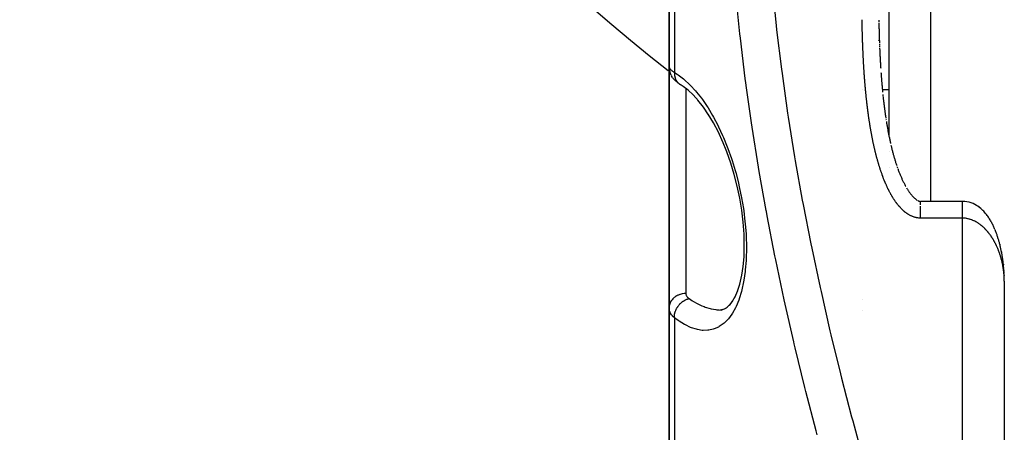
# Model space of a CAD drawing. Units: millimetres. Extents: x -270 to 480, y -298 to 298.
# Drawn here: x -80 to -33, y -53 to -33 of the extents above; entities that cross this region are included whole.
import ezdxf

# ---------------------------------------------------------------- set-up
doc = ezdxf.new("R2010")
doc.units = ezdxf.units.MM
doc.linetypes.add('DASHED', pattern=[9.652, 8.128, -1.524])
doc.layers.add('nevidi', color=4, linetype='DASHED')

msp = doc.modelspace()

# ---------------------------------------------------------------- linework, layer by layer
at = {"color": 2}
for p, q in [((-38.5, -38.863), (-38.5, -4.749)), ((-49, -23.7), (-49, -35.527)), ((-49, -35.527), (-49, -23.7)), ((-39, -34.285), (-39, -34.287)), ((-38.958, -34.454), (-38.957, -34.496)), ((-38.955, -34.539), (-38.954, -34.581)), ((-49, -41.634), (-49, -35.39)), ((-49, -35.39), (-49, -41.634)), ((-48.995, -35.609), (-48.993, -35.635)), ((-48.976, -35.729), (-48.993, -35.635)), ((-48.976, -35.729), (-48.967, -35.758)), ((-48.899, -35.934), (-48.885, -35.962)), ((-48.835, -36.042), (-48.885, -35.962)), ((-48.835, -36.042), (-48.815, -36.07)), ((-48.756, -36.141), (-48.815, -36.07)), ((-48.636, -36.257), (-48.702, -36.197)), ((-39.778, -36.634), (-39.786, -36.634)), ((-39.778, -36.634), (-39.786, -36.634)), ((-38.5, -36.634), (-38.819, -36.634)), ((-38.5, -36.634), (-38.819, -36.634)), ((-49, -36.674), (-49, -36.663)), ((-47.597, -37.157), (-47.857, -36.87)), ((-38.649, -38.028), (-38.643, -38.065)), ((-38.41, -39.28), (-38.401, -39.32)), ((-38.401, -39.32), (-38.391, -39.359)), ((-38.5, -39.599), (-38.5, -39.597)), ((-38.5, -40.34), (-38.5, -40.342)), ((-49, -47.046), (-49, -41.634)), ((-49, -41.634), (-49, -47.046)), ((-37.126, -41.922), (-37.111, -41.93)), ((-35, -41.959), (-37, -41.958)), ((-33.871, -42.561), (-33.854, -42.582)), ((-33.632, -42.919), (-33.618, -42.944)), ((-33.447, -43.304), (-33.435, -43.33)), ((-33.217, -44.002), (-33.21, -44.029)), ((-33.136, -44.36), (-33.131, -44.387)), ((-33.081, -44.678), (-33.077, -44.704)), ((-33.045, -44.958), (-33.043, -44.983)), ((-33.02, -45.236), (-33.022, -45.2)), ((-33.02, -45.236), (-33.018, -45.261)), ((-33.006, -45.477), (-33.008, -45.441)), ((-33.006, -45.477), (-33.005, -45.501)), ((-33, -45.769), (-33, -107.5)), ((-33, -45.769), (-33, -107.5)), ((-45.989, -46.756), (-45.847, -46.507)), ((-45.863, -46.545), (-45.721, -46.211)), ((-46.269, -47.053), (-46.097, -46.889)), ((-46.124, -46.925), (-45.972, -46.726)), ((-45.948, -46.694), (-45.942, -46.686)), ((-39.751, -46.634), (-39.755, -46.634)), ((-39.751, -46.634), (-39.755, -46.634)), ((-49, -47.046), (-49, -56.632)), ((-49, -56.632), (-49, -47.046)), ((-46.6, -47.144), (-46.416, -47.109)), ((-46.578, -47.134), (-46.544, -47.133)), ((-46.511, -47.148), (-46.318, -47.069)), ((-46.352, -47.091), (-46.216, -47.002)), ((-39.753, -47.151), (-39.75, -47.152))]:
    msp.add_line(p, q, dxfattribs=at)
for points in [[(-38.989, -33.307), (-38.989, -33.345), (-38.988, -33.388)], [(-38.987, -33.431), (-38.986, -33.473), (-38.986, -33.516), (-38.985, -33.559), (-38.984, -33.601), (-38.983, -33.644), (-38.982, -33.687), (-38.98, -33.729), (-38.979, -33.772), (-38.978, -33.815), (-38.977, -33.857), (-38.976, -33.9), (-38.975, -33.943), (-38.974, -33.985), (-38.972, -34.028), (-38.971, -34.071), (-38.97, -34.113), (-38.968, -34.156), (-38.967, -34.198), (-38.966, -34.241), (-38.964, -34.284), (-38.963, -34.326)], [(-38.963, -34.335), (-38.961, -34.369), (-38.96, -34.411)], [(-38.952, -34.624), (-38.95, -34.667), (-38.948, -34.709), (-38.947, -34.752), (-38.945, -34.794), (-38.943, -34.836), (-38.941, -34.879), (-38.939, -34.921), (-38.937, -34.964), (-38.934, -35.006), (-38.932, -35.049), (-38.93, -35.091), (-38.928, -35.134), (-38.926, -35.176), (-38.923, -35.218), (-38.921, -35.261), (-38.919, -35.303), (-38.916, -35.346), (-38.914, -35.388), (-38.911, -35.43), (-38.909, -35.473), (-38.906, -35.515), (-38.904, -35.557), (-38.901, -35.6)], [(-48.995, -35.609), (-48.996, -35.6), (-49, -35.527)], [(-48.899, -35.934), (-48.938, -35.848), (-48.967, -35.758)], [(-48.756, -36.141), (-48.732, -36.169), (-48.702, -36.197)], [(-38.888, -35.811), (-38.885, -35.853), (-38.882, -35.895), (-38.878, -35.937), (-38.875, -35.98), (-38.872, -36.022), (-38.869, -36.064), (-38.865, -36.106), (-38.862, -36.148), (-38.859, -36.19), (-38.855, -36.232), (-38.852, -36.274), (-38.848, -36.317), (-38.844, -36.359), (-38.841, -36.401), (-38.837, -36.443), (-38.833, -36.485), (-38.829, -36.527), (-38.826, -36.569), (-38.822, -36.61), (-38.818, -36.652), (-38.814, -36.694), (-38.81, -36.736)], [(-48.636, -36.257), (-48.602, -36.285), (-48.563, -36.313)], [(-48.502, -36.354), (-48.468, -36.377), (-48.454, -36.385), (-48.447, -36.389), (-48.445, -36.39)], [(-47.853, -36.874), (-48.092, -36.652), (-48.325, -36.47), (-48.468, -36.377)], [(-47.113, -37.82), (-47.357, -37.463), (-47.623, -37.123)], [(-38.797, -36.862), (-38.793, -36.904), (-38.789, -36.945)], [(-38.784, -36.987), (-38.78, -37.029), (-38.775, -37.071), (-38.77, -37.112), (-38.765, -37.154), (-38.76, -37.196), (-38.755, -37.237), (-38.75, -37.279), (-38.745, -37.32), (-38.74, -37.362), (-38.735, -37.404), (-38.73, -37.445), (-38.724, -37.487), (-38.719, -37.528), (-38.714, -37.57), (-38.708, -37.611), (-38.702, -37.652), (-38.697, -37.694), (-38.691, -37.735), (-38.685, -37.776), (-38.68, -37.818), (-38.674, -37.859), (-38.668, -37.9), (-38.662, -37.942), (-38.656, -37.983)], [(-46.43, -39.125), (-46.649, -38.652), (-46.882, -38.206), (-47.131, -37.791)], [(-38.631, -38.147), (-38.624, -38.188), (-38.617, -38.229), (-38.61, -38.27), (-38.603, -38.311), (-38.596, -38.352), (-38.589, -38.393), (-38.582, -38.433), (-38.574, -38.474), (-38.567, -38.515), (-38.56, -38.556), (-38.552, -38.596), (-38.544, -38.637), (-38.537, -38.677), (-38.529, -38.718), (-38.521, -38.758), (-38.513, -38.799), (-38.505, -38.839), (-38.497, -38.879), (-38.488, -38.92), (-38.48, -38.96), (-38.472, -39), (-38.463, -39.04), (-38.455, -39.08), (-38.446, -39.12), (-38.437, -39.16), (-38.428, -39.2)], [(-45.468, -45.087), (-45.425, -44.587), (-45.41, -44.063), (-45.423, -43.519), (-45.464, -42.955), (-45.532, -42.383), (-45.626, -41.81), (-45.747, -41.237), (-45.89, -40.673), (-46.055, -40.126), (-46.241, -39.595), (-46.446, -39.087)], [(-38.401, -39.32), (-38.391, -39.359), (-38.381, -39.399), (-38.372, -39.438), (-38.362, -39.478), (-38.352, -39.517), (-38.341, -39.556), (-38.331, -39.595), (-38.321, -39.634), (-38.31, -39.673), (-38.3, -39.712), (-38.289, -39.751), (-38.278, -39.79), (-38.267, -39.828), (-38.256, -39.867), (-38.245, -39.905), (-38.233, -39.943), (-38.222, -39.982), (-38.21, -40.02), (-38.199, -40.058), (-38.187, -40.096), (-38.175, -40.133), (-38.163, -40.171), (-38.15, -40.209), (-38.138, -40.246)], [(-38.124, -40.287), (-38.113, -40.321), (-38.1, -40.358)], [(-38.087, -40.395), (-38.073, -40.432), (-38.06, -40.468), (-38.046, -40.505), (-38.032, -40.541), (-38.018, -40.577), (-38.004, -40.613), (-37.989, -40.649), (-37.975, -40.685), (-37.96, -40.72), (-37.945, -40.756), (-37.93, -40.791), (-37.915, -40.825), (-37.899, -40.86), (-37.884, -40.894), (-37.868, -40.929), (-37.852, -40.963), (-37.836, -40.996), (-37.82, -41.03), (-37.803, -41.063), (-37.787, -41.095), (-37.77, -41.128), (-37.753, -41.16), (-37.736, -41.192), (-37.719, -41.224), (-37.701, -41.255)], [(-37.666, -41.316), (-37.648, -41.346), (-37.629, -41.376), (-37.611, -41.405), (-37.592, -41.433), (-37.573, -41.462), (-37.554, -41.489), (-37.535, -41.516), (-37.516, -41.543), (-37.496, -41.569), (-37.477, -41.594), (-37.457, -41.619), (-37.438, -41.643), (-37.418, -41.666), (-37.399, -41.689), (-37.379, -41.711), (-37.36, -41.732), (-37.34, -41.752), (-37.321, -41.772), (-37.301, -41.79), (-37.282, -41.808), (-37.263, -41.825), (-37.244, -41.841), (-37.226, -41.855), (-37.208, -41.869), (-37.19, -41.882), (-37.173, -41.894), (-37.157, -41.904)], [(-37.126, -41.922), (-37.111, -41.93), (-37.097, -41.936), (-37.084, -41.941), (-37.072, -41.946), (-37.061, -41.95), (-37.05, -41.953), (-37.041, -41.955), (-37.032, -41.957), (-37.023, -41.958), (-37.015, -41.959), (-37.008, -41.959), (-37, -41.959), (-37, -41.959)], [(-37, -41.959), (-37, -41.959), (-37, -41.958)], [(-34.201, -42.237), (-34.263, -42.193), (-34.331, -42.149), (-34.406, -42.107), (-34.488, -42.067), (-34.579, -42.032), (-34.677, -42.001), (-34.781, -41.979), (-34.891, -41.964), (-35, -41.959)], [(-35, -41.959), (-35, -41.959), (-35, -41.959)], [(-33.871, -42.561), (-33.906, -42.518), (-33.943, -42.474), (-33.983, -42.43), (-34.027, -42.386), (-34.074, -42.341), (-34.126, -42.295), (-34.184, -42.25), (-34.247, -42.205)], [(-33.632, -42.919), (-33.655, -42.877), (-33.679, -42.836), (-33.704, -42.794), (-33.731, -42.752), (-33.759, -42.71), (-33.789, -42.668), (-33.821, -42.625), (-33.854, -42.582)], [(-33.447, -43.304), (-33.463, -43.264), (-33.479, -43.225), (-33.497, -43.185), (-33.515, -43.145), (-33.534, -43.105), (-33.554, -43.065), (-33.574, -43.025), (-33.596, -42.984), (-33.618, -42.944)], [(-33.311, -43.675), (-33.323, -43.638), (-33.335, -43.6), (-33.348, -43.561), (-33.361, -43.523), (-33.375, -43.485), (-33.389, -43.446), (-33.404, -43.408), (-33.419, -43.369), (-33.435, -43.33)], [(-33.217, -44.002), (-33.226, -43.964), (-33.236, -43.927), (-33.246, -43.89), (-33.256, -43.852), (-33.267, -43.815), (-33.278, -43.778), (-33.29, -43.74), (-33.302, -43.703), (-33.314, -43.665)], [(-33.136, -44.36), (-33.143, -44.323), (-33.15, -44.287), (-33.158, -44.25), (-33.166, -44.213), (-33.174, -44.176), (-33.182, -44.139), (-33.191, -44.103), (-33.2, -44.066), (-33.21, -44.029)], [(-33.081, -44.678), (-33.086, -44.642), (-33.092, -44.605), (-33.098, -44.569), (-33.104, -44.532), (-33.11, -44.496), (-33.116, -44.46), (-33.123, -44.423), (-33.131, -44.387)], [(-45.744, -46.285), (-45.624, -45.903), (-45.529, -45.484), (-45.467, -45.075)], [(-33.045, -44.958), (-33.049, -44.922), (-33.053, -44.885), (-33.057, -44.849), (-33.062, -44.813), (-33.067, -44.777), (-33.072, -44.74), (-33.077, -44.704)], [(-33.025, -45.164), (-33.028, -45.128), (-33.031, -45.092), (-33.035, -45.055), (-33.038, -45.019), (-33.043, -44.983)], [(-33.009, -45.405), (-33.011, -45.369), (-33.013, -45.333), (-33.015, -45.297), (-33.018, -45.261)], [(-33.001, -45.68), (-33.001, -45.644), (-33.002, -45.608), (-33.003, -45.573), (-33.004, -45.537), (-33.005, -45.501)], [(-33, -45.769), (-33, -45.743), (-33, -45.734)]]:
    msp.add_lwpolyline(points, dxfattribs=at)
msp.add_arc((0, 27.5), 80, 180, 232.19158, dxfattribs=at)
at = {"layer": 'nevidi', "color": 7, "linetype": 'Continuous'}
for p, q in [((-36.5, -41.959), (-36.5, 33.5)), ((-48.751, -24.776), (-48.751, -35.797)), ((-48.517, -36.343), (-48.502, -36.354)), ((-48.2, -36.568), (-48.2, -41.634)), ((-48.2, -41.634), (-48.2, -46.358)), ((-35, -42.758), (-37, -42.758)), ((-35, -107.5), (-35, -42.758)), ((-33.004, -45.591), (-33.005, -45.563)), ((-33.003, -45.627), (-33.004, -45.599)), ((-48.751, -47.511), (-48.751, -56.529))]:
    msp.add_line(p, q, dxfattribs=at)
for points in [[(-44.082, -31.671), (-43.89, -33.561), (-43.867, -33.765), (-43.637, -35.653), (-43.611, -35.856), (-43.344, -37.741), (-43.314, -37.943), (-43.012, -39.826), (-42.978, -40.028), (-42.642, -41.908), (-42.604, -42.11), (-42.236, -43.988), (-42.195, -44.19), (-41.795, -46.064), (-41.75, -46.266), (-41.322, -48.134), (-41.274, -48.335), (-40.818, -50.194), (-40.768, -50.394), (-40.288, -52.243), (-40.235, -52.442), (-39.731, -54.282)], [(-41.933, -53.11), (-41.986, -52.91), (-42.469, -51.039), (-42.519, -50.837), (-42.977, -48.954), (-43.025, -48.752), (-43.045, -48.669), (-43.457, -46.858), (-43.501, -46.655), (-43.904, -44.754), (-43.946, -44.55), (-44.317, -42.645), (-44.356, -42.44), (-44.364, -42.392), (-44.695, -40.531), (-44.729, -40.326), (-45.034, -38.414), (-45.065, -38.209), (-45.302, -36.536), (-45.335, -36.294), (-45.362, -36.088), (-45.595, -34.169), (-45.618, -33.962), (-45.814, -32.038)], [(-39.787, -33.413), (-39.787, -33.403), (-39.788, -33.37), (-39.788, -33.359), (-39.789, -33.327), (-39.789, -33.316), (-39.79, -33.283)], [(-39.676, -35.996), (-39.678, -35.963), (-39.679, -35.953), (-39.681, -35.92), (-39.682, -35.91), (-39.684, -35.877), (-39.685, -35.866), (-39.687, -35.833), (-39.688, -35.823), (-39.69, -35.79), (-39.691, -35.78), (-39.693, -35.747), (-39.694, -35.737), (-39.696, -35.704), (-39.697, -35.694), (-39.699, -35.661), (-39.699, -35.651), (-39.701, -35.618), (-39.702, -35.607), (-39.704, -35.574), (-39.705, -35.564), (-39.707, -35.531), (-39.707, -35.521), (-39.709, -35.488), (-39.71, -35.478), (-39.712, -35.445), (-39.713, -35.435), (-39.714, -35.402), (-39.715, -35.391), (-39.717, -35.358), (-39.717, -35.348), (-39.719, -35.315), (-39.72, -35.305), (-39.722, -35.272), (-39.722, -35.262), (-39.724, -35.229), (-39.725, -35.219), (-39.726, -35.186), (-39.727, -35.175), (-39.729, -35.142), (-39.729, -35.132), (-39.731, -35.099), (-39.731, -35.089), (-39.733, -35.056), (-39.733, -35.046), (-39.735, -35.013), (-39.736, -35.002), (-39.737, -34.969), (-39.738, -34.959), (-39.739, -34.926), (-39.74, -34.916), (-39.741, -34.883), (-39.742, -34.873), (-39.743, -34.84), (-39.744, -34.83), (-39.745, -34.797), (-39.745, -34.786), (-39.747, -34.754), (-39.747, -34.743), (-39.749, -34.71), (-39.749, -34.7), (-39.75, -34.667), (-39.751, -34.657), (-39.752, -34.624), (-39.753, -34.614), (-39.754, -34.581), (-39.754, -34.57), (-39.756, -34.537), (-39.756, -34.527), (-39.757, -34.494), (-39.758, -34.484), (-39.759, -34.451), (-39.759, -34.441), (-39.76, -34.408), (-39.761, -34.397), (-39.762, -34.364), (-39.762, -34.354), (-39.763, -34.321), (-39.764, -34.311), (-39.765, -34.278), (-39.765, -34.268), (-39.766, -34.235), (-39.767, -34.224), (-39.768, -34.191), (-39.768, -34.181), (-39.769, -34.148), (-39.769, -34.138), (-39.77, -34.105), (-39.771, -34.095), (-39.772, -34.062), (-39.772, -34.051), (-39.773, -34.018), (-39.773, -34.008), (-39.774, -33.975), (-39.774, -33.965), (-39.775, -33.932), (-39.776, -33.922), (-39.777, -33.889), (-39.777, -33.879), (-39.778, -33.845), (-39.778, -33.835), (-39.779, -33.802), (-39.779, -33.792), (-39.78, -33.759), (-39.78, -33.749), (-39.781, -33.716), (-39.781, -33.705), (-39.782, -33.672), (-39.782, -33.662), (-39.783, -33.629), (-39.783, -33.619), (-39.784, -33.586), (-39.784, -33.576), (-39.785, -33.543), (-39.785, -33.532), (-39.786, -33.499), (-39.786, -33.489), (-39.786, -33.456), (-39.787, -33.446), (-39.787, -33.413)], [(-49, -35.527), (-48.998, -35.549), (-48.997, -35.553), (-48.99, -35.579), (-48.988, -35.583), (-48.982, -35.597), (-48.975, -35.609), (-48.973, -35.613), (-48.954, -35.639), (-48.951, -35.644), (-48.927, -35.67), (-48.927, -35.67), (-48.922, -35.675), (-48.893, -35.701), (-48.887, -35.706), (-48.852, -35.733), (-48.846, -35.737), (-48.836, -35.744), (-48.806, -35.764), (-48.799, -35.768), (-48.753, -35.795), (-48.751, -35.797)], [(-48.751, -35.797), (-48.619, -35.881), (-48.567, -35.917), (-48.321, -36.106), (-48.27, -36.149), (-48.026, -36.374), (-47.976, -36.425), (-47.738, -36.684), (-47.689, -36.742), (-47.458, -37.034), (-47.411, -37.098), (-47.188, -37.424), (-47.142, -37.495), (-46.925, -37.855), (-46.882, -37.932), (-46.677, -38.319), (-46.636, -38.403), (-46.444, -38.816), (-46.405, -38.905), (-46.226, -39.346), (-46.19, -39.441), (-46.027, -39.905), (-45.994, -40.003), (-45.849, -40.483), (-45.82, -40.583), (-45.693, -41.078), (-45.668, -41.184), (-45.569, -41.649), (-45.561, -41.691), (-45.541, -41.796), (-45.456, -42.304), (-45.441, -42.409), (-45.378, -42.917), (-45.368, -43.023), (-45.33, -43.526), (-45.324, -43.629), (-45.311, -44.114), (-45.31, -44.214), (-45.321, -44.681), (-45.326, -44.776), (-45.362, -45.222), (-45.372, -45.312), (-45.432, -45.725), (-45.447, -45.806), (-45.529, -46.185), (-45.548, -46.259), (-45.653, -46.603), (-45.661, -46.627), (-45.677, -46.671), (-45.802, -46.975), (-45.83, -47.033), (-45.973, -47.292), (-46.005, -47.342), (-46.165, -47.559), (-46.2, -47.599), (-46.377, -47.775), (-46.415, -47.807), (-46.606, -47.939), (-46.647, -47.961), (-46.848, -48.049), (-46.891, -48.063), (-47.103, -48.109), (-47.148, -48.114), (-47.37, -48.118), (-47.417, -48.115), (-47.649, -48.079), (-47.697, -48.067), (-47.933, -47.992), (-47.982, -47.972), (-48.222, -47.859), (-48.273, -47.832), (-48.517, -47.682), (-48.568, -47.647), (-48.751, -47.511)], [(-48.751, -35.797), (-48.751, -35.831), (-48.751, -35.861), (-48.75, -35.878), (-48.749, -35.887), (-48.747, -35.907), (-48.743, -35.936), (-48.737, -35.97), (-48.735, -35.978), (-48.735, -35.981), (-48.728, -36.009), (-48.716, -36.052), (-48.714, -36.057), (-48.711, -36.066), (-48.707, -36.079), (-48.69, -36.119), (-48.68, -36.139), (-48.678, -36.144), (-48.677, -36.147), (-48.657, -36.182), (-48.643, -36.205), (-48.637, -36.214), (-48.633, -36.221), (-48.619, -36.24), (-48.602, -36.261), (-48.585, -36.281), (-48.579, -36.287), (-48.574, -36.292), (-48.555, -36.311), (-48.523, -36.338), (-48.523, -36.338)], [(-39.375, -38.54), (-39.377, -38.53), (-39.382, -38.497), (-39.384, -38.487), (-39.39, -38.454), (-39.391, -38.444), (-39.397, -38.412), (-39.399, -38.402), (-39.404, -38.369), (-39.406, -38.359), (-39.411, -38.326), (-39.413, -38.316), (-39.418, -38.284), (-39.419, -38.273), (-39.425, -38.241), (-39.426, -38.231), (-39.431, -38.198), (-39.433, -38.188), (-39.438, -38.155), (-39.44, -38.145), (-39.445, -38.113), (-39.446, -38.103), (-39.451, -38.07), (-39.453, -38.06), (-39.457, -38.027), (-39.459, -38.017), (-39.464, -37.984), (-39.465, -37.974), (-39.47, -37.942), (-39.471, -37.931), (-39.476, -37.899), (-39.477, -37.889), (-39.482, -37.856), (-39.483, -37.846), (-39.488, -37.813), (-39.489, -37.803), (-39.494, -37.77), (-39.495, -37.76), (-39.5, -37.727), (-39.501, -37.717), (-39.505, -37.685), (-39.507, -37.674), (-39.511, -37.642), (-39.512, -37.631), (-39.517, -37.599), (-39.518, -37.589), (-39.522, -37.556), (-39.523, -37.546), (-39.528, -37.513), (-39.529, -37.503), (-39.533, -37.47), (-39.534, -37.46), (-39.538, -37.427), (-39.539, -37.417), (-39.543, -37.384), (-39.545, -37.374), (-39.549, -37.341), (-39.55, -37.331), (-39.554, -37.298), (-39.555, -37.288), (-39.559, -37.255), (-39.56, -37.245), (-39.563, -37.212), (-39.565, -37.202), (-39.568, -37.169), (-39.569, -37.159), (-39.573, -37.126), (-39.574, -37.116), (-39.578, -37.083), (-39.579, -37.073), (-39.582, -37.04), (-39.583, -37.03), (-39.587, -36.997), (-39.588, -36.987), (-39.591, -36.954), (-39.593, -36.944), (-39.596, -36.911), (-39.597, -36.901), (-39.6, -36.868), (-39.601, -36.858), (-39.605, -36.825), (-39.606, -36.815), (-39.609, -36.782), (-39.61, -36.772), (-39.613, -36.739), (-39.614, -36.729), (-39.617, -36.696), (-39.618, -36.686), (-39.621, -36.653), (-39.622, -36.643), (-39.625, -36.61), (-39.626, -36.6), (-39.629, -36.567), (-39.63, -36.556), (-39.633, -36.524), (-39.634, -36.513), (-39.637, -36.48), (-39.638, -36.47), (-39.641, -36.437), (-39.641, -36.427), (-39.644, -36.394), (-39.645, -36.384), (-39.648, -36.351), (-39.649, -36.341), (-39.651, -36.308), (-39.652, -36.298), (-39.655, -36.265), (-39.656, -36.255), (-39.658, -36.222), (-39.659, -36.211), (-39.662, -36.179), (-39.663, -36.168), (-39.665, -36.135), (-39.666, -36.125), (-39.669, -36.092), (-39.669, -36.082), (-39.672, -36.049), (-39.673, -36.039), (-39.675, -36.006), (-39.676, -35.996)], [(-38.698, -41.028), (-38.71, -40.998), (-38.714, -40.988), (-38.727, -40.957), (-38.731, -40.948), (-38.743, -40.917), (-38.747, -40.908), (-38.759, -40.877), (-38.763, -40.867), (-38.775, -40.837), (-38.778, -40.827), (-38.79, -40.796), (-38.794, -40.786), (-38.805, -40.756), (-38.809, -40.746), (-38.82, -40.715), (-38.824, -40.705), (-38.835, -40.674), (-38.838, -40.665), (-38.85, -40.634), (-38.853, -40.624), (-38.864, -40.593), (-38.867, -40.583), (-38.878, -40.552), (-38.881, -40.542), (-38.892, -40.511), (-38.895, -40.501), (-38.906, -40.47), (-38.909, -40.461), (-38.919, -40.429), (-38.923, -40.419), (-38.933, -40.388), (-38.936, -40.378), (-38.946, -40.347), (-38.949, -40.337), (-38.959, -40.306), (-38.962, -40.296), (-38.972, -40.265), (-38.975, -40.255), (-38.985, -40.223), (-38.988, -40.213), (-38.997, -40.182), (-39, -40.172), (-39.009, -40.141), (-39.012, -40.131), (-39.021, -40.099), (-39.024, -40.089), (-39.033, -40.058), (-39.036, -40.048), (-39.045, -40.016), (-39.048, -40.006), (-39.057, -39.975), (-39.06, -39.965), (-39.069, -39.933), (-39.071, -39.923), (-39.08, -39.891), (-39.083, -39.882), (-39.091, -39.85), (-39.094, -39.84), (-39.102, -39.808), (-39.105, -39.798), (-39.113, -39.766), (-39.116, -39.756), (-39.124, -39.724), (-39.126, -39.714), (-39.134, -39.682), (-39.137, -39.672), (-39.145, -39.64), (-39.147, -39.63), (-39.155, -39.599), (-39.158, -39.588), (-39.166, -39.556), (-39.168, -39.547), (-39.176, -39.514), (-39.178, -39.505), (-39.186, -39.472), (-39.188, -39.462), (-39.195, -39.43), (-39.198, -39.42), (-39.205, -39.388), (-39.207, -39.378), (-39.215, -39.346), (-39.217, -39.336), (-39.224, -39.304), (-39.226, -39.294), (-39.234, -39.261), (-39.236, -39.251), (-39.243, -39.219), (-39.245, -39.209), (-39.252, -39.177), (-39.254, -39.167), (-39.261, -39.134), (-39.263, -39.124), (-39.27, -39.092), (-39.272, -39.082), (-39.278, -39.05), (-39.281, -39.04), (-39.287, -39.007), (-39.289, -38.997), (-39.296, -38.965), (-39.298, -38.955), (-39.304, -38.922), (-39.306, -38.912), (-39.312, -38.88), (-39.314, -38.87), (-39.321, -38.837), (-39.323, -38.827), (-39.329, -38.795), (-39.331, -38.785), (-39.337, -38.752), (-39.339, -38.742), (-39.345, -38.71), (-39.346, -38.7), (-39.352, -38.667), (-39.354, -38.657), (-39.36, -38.625), (-39.362, -38.615), (-39.368, -38.582), (-39.369, -38.572), (-39.375, -38.54)], [(-37, -42.758), (-37, -42.758), (-37.033, -42.758), (-37.044, -42.757), (-37.077, -42.755), (-37.087, -42.754), (-37.12, -42.751), (-37.13, -42.749), (-37.162, -42.744), (-37.172, -42.743), (-37.205, -42.736), (-37.215, -42.734), (-37.247, -42.726), (-37.257, -42.724), (-37.288, -42.715), (-37.298, -42.711), (-37.329, -42.701), (-37.339, -42.698), (-37.37, -42.686), (-37.38, -42.682), (-37.41, -42.67), (-37.42, -42.666), (-37.45, -42.652), (-37.459, -42.647), (-37.489, -42.633), (-37.498, -42.628), (-37.527, -42.612), (-37.536, -42.607), (-37.565, -42.59), (-37.573, -42.585), (-37.601, -42.568), (-37.61, -42.562), (-37.638, -42.544), (-37.646, -42.538), (-37.673, -42.519), (-37.681, -42.513), (-37.708, -42.493), (-37.716, -42.486), (-37.742, -42.466), (-37.75, -42.459), (-37.776, -42.438), (-37.784, -42.431), (-37.809, -42.409), (-37.816, -42.403), (-37.841, -42.38), (-37.848, -42.373), (-37.872, -42.35), (-37.88, -42.343), (-37.903, -42.32), (-37.91, -42.313), (-37.933, -42.289), (-37.94, -42.281), (-37.963, -42.257), (-37.97, -42.25), (-37.992, -42.225), (-37.999, -42.217), (-38.02, -42.193), (-38.027, -42.185), (-38.048, -42.16), (-38.055, -42.152), (-38.076, -42.126), (-38.082, -42.118), (-38.103, -42.092), (-38.109, -42.084), (-38.129, -42.058), (-38.135, -42.05), (-38.155, -42.023), (-38.161, -42.015), (-38.18, -41.988), (-38.186, -41.98), (-38.205, -41.953), (-38.211, -41.944), (-38.23, -41.917), (-38.236, -41.908), (-38.254, -41.881), (-38.26, -41.872), (-38.278, -41.845), (-38.283, -41.836), (-38.301, -41.808), (-38.307, -41.799), (-38.324, -41.771), (-38.329, -41.762), (-38.347, -41.734), (-38.352, -41.725), (-38.369, -41.697), (-38.374, -41.688), (-38.39, -41.66), (-38.395, -41.651), (-38.412, -41.622), (-38.417, -41.613), (-38.433, -41.584), (-38.438, -41.575), (-38.453, -41.546), (-38.458, -41.537), (-38.473, -41.508), (-38.478, -41.499), (-38.494, -41.469), (-38.498, -41.46), (-38.513, -41.431), (-38.518, -41.422), (-38.532, -41.392), (-38.537, -41.383), (-38.552, -41.353), (-38.556, -41.344), (-38.57, -41.314), (-38.575, -41.305), (-38.589, -41.275), (-38.593, -41.266), (-38.607, -41.236), (-38.611, -41.227), (-38.625, -41.197), (-38.629, -41.187), (-38.642, -41.157), (-38.647, -41.148), (-38.66, -41.117), (-38.664, -41.108), (-38.677, -41.078), (-38.681, -41.068), (-38.694, -41.038), (-38.698, -41.028)], [(-37, -42.119), (-37, -42.083), (-37, -42.082), (-37, -42.062), (-37, -42.033), (-37, -42.033), (-37, -42.017), (-37, -41.995), (-37, -41.995), (-37, -41.985), (-37, -41.971), (-37, -41.971), (-37, -41.965), (-37, -41.959)], [(-37, -42.758), (-37, -42.739), (-37, -42.679), (-37, -42.679), (-37, -42.636), (-37, -42.577), (-37, -42.577), (-37, -42.536), (-37, -42.478), (-37, -42.477), (-37, -42.439), (-37, -42.383), (-37, -42.383), (-37, -42.347), (-37, -42.295), (-37, -42.295), (-37, -42.262), (-37, -42.215), (-37, -42.214), (-37, -42.186)], [(-35, -42.758), (-35, -42.739), (-35, -42.679), (-35, -42.676), (-35, -42.636), (-35, -42.577), (-35, -42.574), (-35, -42.536), (-35, -42.478), (-35, -42.475), (-35, -42.439), (-35, -42.383), (-35, -42.381), (-35, -42.347), (-35, -42.295), (-35, -42.293), (-35, -42.262), (-35, -42.215), (-35, -42.212), (-35, -42.186), (-35, -42.144), (-35, -42.142), (-35, -42.119), (-35, -42.083), (-35, -42.081), (-35, -42.063), (-35, -42.033), (-35, -42.032), (-35, -42.018), (-35, -41.996), (-35, -41.995), (-35, -41.985), (-35, -41.971), (-35, -41.97), (-35, -41.965), (-35, -41.959)], [(-33.675, -43.561), (-33.681, -43.553), (-33.7, -43.527), (-33.706, -43.519), (-33.725, -43.493), (-33.732, -43.485), (-33.752, -43.459), (-33.758, -43.451), (-33.779, -43.426), (-33.786, -43.418), (-33.807, -43.392), (-33.814, -43.385), (-33.82, -43.377), (-33.836, -43.359), (-33.843, -43.351), (-33.865, -43.326), (-33.873, -43.319), (-33.896, -43.294), (-33.903, -43.286), (-33.927, -43.261), (-33.935, -43.254), (-33.96, -43.229), (-33.968, -43.221), (-33.993, -43.197), (-34.001, -43.19), (-34.028, -43.166), (-34.036, -43.159), (-34.047, -43.149), (-34.063, -43.135), (-34.072, -43.128), (-34.1, -43.105), (-34.109, -43.097), (-34.138, -43.075), (-34.147, -43.068), (-34.177, -43.045), (-34.187, -43.039), (-34.218, -43.017), (-34.227, -43.01), (-34.26, -42.989), (-34.27, -42.982), (-34.291, -42.969), (-34.303, -42.962), (-34.314, -42.955), (-34.349, -42.935), (-34.36, -42.929), (-34.397, -42.91), (-34.408, -42.904), (-34.446, -42.886), (-34.459, -42.88), (-34.498, -42.863), (-34.511, -42.857), (-34.547, -42.843), (-34.553, -42.841), (-34.566, -42.836), (-34.609, -42.821), (-34.623, -42.817), (-34.668, -42.804), (-34.682, -42.8), (-34.729, -42.789), (-34.743, -42.786), (-34.791, -42.776), (-34.806, -42.774), (-34.812, -42.773), (-34.855, -42.767), (-34.871, -42.765), (-34.921, -42.761), (-34.936, -42.76), (-34.987, -42.758), (-35, -42.758)], [(-33.006, -45.555), (-33.007, -45.528), (-33.008, -45.519), (-33.01, -45.492), (-33.01, -45.483), (-33.012, -45.456), (-33.013, -45.448), (-33.015, -45.42), (-33.016, -45.412), (-33.018, -45.392), (-33.019, -45.385), (-33.02, -45.376), (-33.022, -45.349), (-33.023, -45.341), (-33.026, -45.313), (-33.027, -45.305), (-33.031, -45.278), (-33.032, -45.269), (-33.035, -45.242), (-33.036, -45.234), (-33.04, -45.206), (-33.041, -45.198), (-33.045, -45.171), (-33.047, -45.162), (-33.051, -45.135), (-33.052, -45.127), (-33.057, -45.1), (-33.058, -45.091), (-33.063, -45.064), (-33.064, -45.056), (-33.069, -45.029), (-33.071, -45.02), (-33.072, -45.016), (-33.076, -44.993), (-33.078, -44.985), (-33.083, -44.958), (-33.085, -44.949), (-33.091, -44.922), (-33.092, -44.914), (-33.098, -44.887), (-33.1, -44.879), (-33.106, -44.851), (-33.108, -44.843), (-33.115, -44.816), (-33.117, -44.808), (-33.123, -44.781), (-33.126, -44.772), (-33.133, -44.745), (-33.135, -44.737), (-33.142, -44.71), (-33.144, -44.702), (-33.152, -44.675), (-33.154, -44.666), (-33.16, -44.645), (-33.162, -44.639), (-33.164, -44.631), (-33.172, -44.604), (-33.175, -44.596), (-33.183, -44.569), (-33.185, -44.561), (-33.194, -44.534), (-33.197, -44.525), (-33.205, -44.499), (-33.208, -44.49), (-33.217, -44.464), (-33.22, -44.455), (-33.229, -44.428), (-33.232, -44.42), (-33.242, -44.393), (-33.245, -44.385), (-33.255, -44.358), (-33.258, -44.35), (-33.268, -44.323), (-33.271, -44.315), (-33.281, -44.289), (-33.282, -44.288), (-33.285, -44.28), (-33.296, -44.253), (-33.299, -44.245), (-33.31, -44.218), (-33.314, -44.21), (-33.325, -44.183), (-33.329, -44.175), (-33.34, -44.148), (-33.344, -44.14), (-33.356, -44.114), (-33.36, -44.105), (-33.372, -44.079), (-33.376, -44.07), (-33.389, -44.044), (-33.393, -44.036), (-33.406, -44.009), (-33.41, -44.001), (-33.423, -43.975), (-33.428, -43.966), (-33.434, -43.954), (-33.441, -43.94), (-33.446, -43.932), (-33.46, -43.905), (-33.464, -43.897), (-33.479, -43.871), (-33.483, -43.862), (-33.498, -43.836), (-33.503, -43.828), (-33.518, -43.801), (-33.523, -43.793), (-33.539, -43.767), (-33.544, -43.759), (-33.56, -43.733), (-33.565, -43.724), (-33.582, -43.698), (-33.587, -43.69), (-33.604, -43.664), (-33.609, -43.656), (-33.615, -43.648), (-33.627, -43.629), (-33.632, -43.621), (-33.65, -43.595), (-33.656, -43.587), (-33.675, -43.561)], [(-33, -45.734), (-33, -45.707), (-33.001, -45.698), (-33.001, -45.671), (-33.001, -45.662), (-33.002, -45.635)], [(-48.2, -46.358), (-48.275, -46.361), (-48.275, -46.362), (-48.285, -46.362), (-48.373, -46.375), (-48.381, -46.376), (-48.382, -46.376), (-48.468, -46.398), (-48.477, -46.401), (-48.484, -46.403), (-48.559, -46.431), (-48.567, -46.435), (-48.581, -46.441), (-48.644, -46.474), (-48.652, -46.479), (-48.672, -46.491), (-48.723, -46.525), (-48.73, -46.531), (-48.754, -46.55), (-48.793, -46.585), (-48.8, -46.591), (-48.826, -46.618), (-48.855, -46.651), (-48.86, -46.657), (-48.887, -46.694), (-48.906, -46.723), (-48.911, -46.73), (-48.936, -46.776), (-48.947, -46.8), (-48.951, -46.808), (-48.971, -46.863), (-48.977, -46.881), (-48.979, -46.889), (-48.993, -46.954), (-48.994, -46.965), (-48.996, -46.973), (-49, -47.046)], [(-48.2, -46.358), (-48.199, -46.378), (-48.199, -46.382), (-48.198, -46.386), (-48.194, -46.412), (-48.193, -46.416), (-48.185, -46.441), (-48.183, -46.445), (-48.172, -46.47), (-48.17, -46.474), (-48.155, -46.497), (-48.153, -46.501), (-48.135, -46.523), (-48.132, -46.527), (-48.111, -46.549), (-48.107, -46.552), (-48.083, -46.573), (-48.079, -46.576), (-48.052, -46.596), (-48.051, -46.597)], [(-48.751, -47.511), (-48.751, -47.495), (-48.751, -47.45), (-48.75, -47.441), (-48.75, -47.432), (-48.749, -47.42), (-48.743, -47.374), (-48.739, -47.348), (-48.739, -47.345), (-48.738, -47.339), (-48.729, -47.298), (-48.721, -47.269), (-48.717, -47.255), (-48.715, -47.246), (-48.707, -47.222), (-48.697, -47.193), (-48.685, -47.162), (-48.681, -47.153), (-48.679, -47.148), (-48.666, -47.119), (-48.644, -47.075), (-48.642, -47.072), (-48.637, -47.064), (-48.628, -47.047), (-48.602, -47.005), (-48.59, -46.986), (-48.585, -46.978), (-48.584, -46.978), (-48.555, -46.938), (-48.535, -46.913), (-48.53, -46.906), (-48.523, -46.898), (-48.502, -46.875), (-48.481, -46.851), (-48.461, -46.832), (-48.454, -46.825), (-48.445, -46.816), (-48.422, -46.795), (-48.386, -46.765), (-48.384, -46.763), (-48.379, -46.759), (-48.359, -46.744), (-48.319, -46.716), (-48.306, -46.708), (-48.298, -46.703), (-48.293, -46.699), (-48.251, -46.675), (-48.224, -46.661), (-48.222, -46.66), (-48.214, -46.656), (-48.181, -46.641), (-48.154, -46.63), (-48.135, -46.623), (-48.127, -46.62), (-48.11, -46.614), (-48.082, -46.606), (-48.051, -46.597)], [(-48.051, -46.597), (-47.919, -46.684), (-47.886, -46.704), (-47.867, -46.716), (-47.623, -46.853), (-47.572, -46.878), (-47.433, -46.942), (-47.332, -46.983), (-47.282, -47.001), (-47.046, -47.074), (-46.997, -47.085), (-46.995, -47.086), (-46.765, -47.124), (-46.717, -47.129), (-46.624, -47.132)], [(-48.751, -47.511), (-48.792, -47.475), (-48.799, -47.469), (-48.836, -47.431), (-48.84, -47.427), (-48.846, -47.42), (-48.881, -47.378), (-48.887, -47.37), (-48.917, -47.326), (-48.921, -47.319), (-48.927, -47.31), (-48.946, -47.274), (-48.95, -47.266), (-48.969, -47.219), (-48.972, -47.211), (-48.982, -47.181), (-48.986, -47.163), (-48.988, -47.155), (-48.996, -47.106), (-48.997, -47.098), (-49, -47.048), (-49, -47.046)]]:
    msp.add_lwpolyline(points, dxfattribs=at)

doc.saveas('drawing.dxf')
